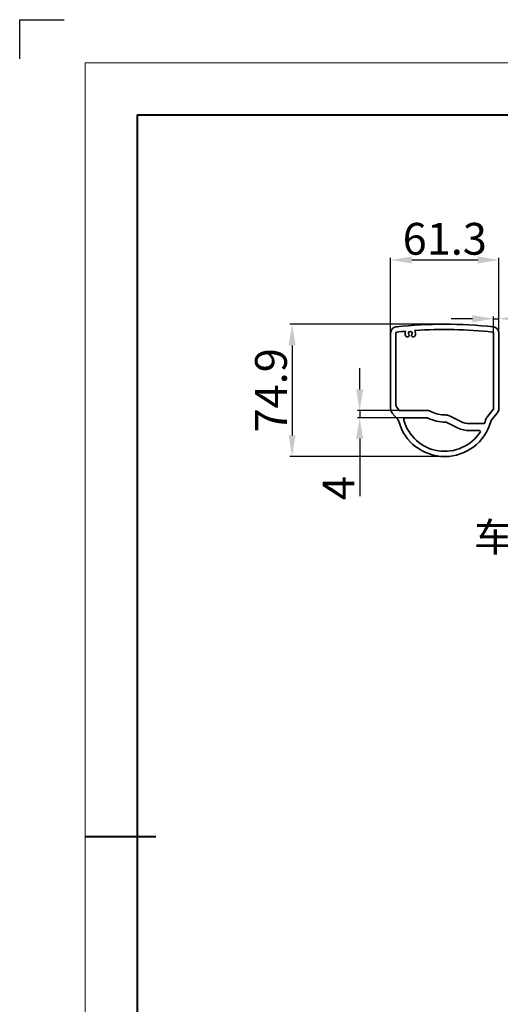
# Model space of a CAD drawing. Extents: x 3366 to 6047, y -809 to 134.
# Drawn here: x 3366 to 3638, y -423 to 134 of the extents above; entities that cross this region are included whole.
import ezdxf

# ---------------------------------------------------------------- set-up
doc = ezdxf.new("R2010")
doc.units = 0
doc.layers.add('5', color=1, linetype='Continuous', lineweight=35)
doc.styles.add('HZ', font='txt')
doc.styles.add('机械', font='txt', dxfattribs={"width": 0.7, "height": 18})
doc.dimstyles.new('机械', dxfattribs={"dimscale": 0, "dimtxt": 18, "dimasz": 12, "dimexe": 1.25, "dimexo": 0, "dimtad": 1, "dimdec": 1, "dimdsep": 46, "dimtxsty": '机械', "dimcen": 2.5, "dimadec": 0, "dimazin": 0, "dimtfac": 1, "dimtdec": 1, "dimtmove": 0, "dimatfit": 3, "dimfxl": 0, "dimarcsym": 0})

# ---------------------------------------------------------------- blocks, each defined once
blk = doc.blocks.new('*D12')
at = {"layer": '5', "color": 0, "lineweight": -2}
for p, q in [((3576.11, -45.58), (3576.11, -0.8)), ((3588.11, -2.05), (3625.41, -2.05)), ((3637.41, -46.68), (3637.41, -0.8))]:
    blk.add_line(p, q, dxfattribs=at)
at = {"layer": '5', "color": 0}
for points in [[(3588.11, -0.05), (3588.11, -4.05), (3576.11, -2.05)], [(3625.41, -0.05), (3625.41, -4.05), (3637.41, -2.05)]]:
    blk.add_solid(points, dxfattribs=at)
at = {"layer": 'Defpoints', "color": 0}
for p in [(3637.41, -2.05), (3576.11, -45.58), (3637.41, -46.68)]:
    blk.add_point(p, dxfattribs=at)
at = {"layer": '5', "color": 0, "lineweight": -2, "insert": (3606.76, 7.58), "char_height": 18, "attachment_point": 5, "style": '机械'}
blk.add_mtext('61.3', dxfattribs=at)
blk = doc.blocks.new('*D13')
at = {"layer": '5', "color": 0, "lineweight": -2}
for p, q in [((3606.76, -38.39), (3519.05, -38.39)), ((3520.3, -50.39), (3520.3, -101.31)), ((3606.76, -113.31), (3519.05, -113.31))]:
    blk.add_line(p, q, dxfattribs=at)
at = {"layer": '5', "color": 0}
for points in [[(3518.3, -50.39), (3522.3, -50.39), (3520.3, -38.39)], [(3518.3, -101.31), (3522.3, -101.31), (3520.3, -113.31)]]:
    blk.add_solid(points, dxfattribs=at)
at = {"layer": 'Defpoints', "color": 0}
for p in [(3606.76, -38.39), (3520.3, -113.31), (3606.76, -113.31)]:
    blk.add_point(p, dxfattribs=at)
at = {"layer": '5', "color": 0, "lineweight": -2, "insert": (3510.68, -75.85), "char_height": 18, "attachment_point": 5, "rotation": 90, "style": '机械'}
blk.add_mtext('74.9', dxfattribs=at)
blk = doc.blocks.new('*D16')
at = {"layer": '5', "color": 0, "lineweight": -2}
for p, q in [((3622.41, -35.31), (3610.41, -35.31)), ((3634.41, -47.47), (3634.41, -34.06)), ((3634.41, -35.31), (3637.41, -35.31)), ((3637.41, -47.47), (3637.41, -34.06)), ((3649.41, -35.31), (3669.45, -35.31))]:
    blk.add_line(p, q, dxfattribs=at)
at = {"layer": '5', "color": 0}
for points in [[(3622.41, -33.31), (3622.41, -37.31), (3634.41, -35.31)], [(3649.41, -33.31), (3649.41, -37.31), (3637.41, -35.31)]]:
    blk.add_solid(points, dxfattribs=at)
at = {"layer": 'Defpoints', "color": 0}
for p in [(3637.41, -35.31), (3634.41, -47.47), (3637.41, -47.47)]:
    blk.add_point(p, dxfattribs=at)
at = {"layer": '5', "color": 0, "lineweight": -2, "insert": (3665.43, -25.68), "char_height": 18, "attachment_point": 5, "style": '机械'}
blk.add_mtext('3', dxfattribs=at)
blk = doc.blocks.new('*D17')
at = {"layer": '5', "color": 0, "lineweight": -2}
for p, q in [((3558.58, -75.32), (3558.58, -63.32)), ((3589.72, -87.32), (3557.33, -87.32)), ((3558.58, -87.32), (3558.58, -91.32)), ((3590.72, -91.32), (3557.33, -91.32)), ((3558.58, -103.32), (3558.58, -135.67))]:
    blk.add_line(p, q, dxfattribs=at)
at = {"layer": '5', "color": 0}
for points in [[(3556.58, -75.32), (3560.58, -75.32), (3558.58, -87.32)], [(3556.58, -103.32), (3560.58, -103.32), (3558.58, -91.32)]]:
    blk.add_solid(points, dxfattribs=at)
at = {"layer": 'Defpoints', "color": 0}
for p in [(3558.58, -87.32), (3589.72, -87.32), (3590.72, -91.32)]:
    blk.add_point(p, dxfattribs=at)
at = {"layer": '5', "color": 0, "lineweight": -2, "insert": (3548.96, -131.19), "char_height": 18, "attachment_point": 5, "rotation": 90, "style": '机械'}
blk.add_mtext('4', dxfattribs=at)

msp = doc.modelspace()

# ---------------------------------------------------------------- linework, layer by layer
at = {"color": 0}
for p, q in [((3366.083, 111.82), (3366.083, 133.914)), ((3366.083, 133.914), (3391.362, 133.914))]:
    msp.add_line(p, q, dxfattribs=at)
at = {"color": 0, "lineweight": 13}
for q in [(4643.085, 109.556), (3403.089, -766.255)]:
    msp.add_line((3403.089, 109.556), q, dxfattribs=at)
at = {"color": 0, "lineweight": 40}
for p, q in [((3432.577, 80.068), (4613.596, 80.068)), ((3432.577, 80.068), (3432.577, -736.767)), ((3403.089, -328.349), (3443.115, -328.349))]:
    msp.add_line(p, q, dxfattribs=at)
at = {"color": 7, "lineweight": 35}
for p, q in [((3576.11, -86.098), (3576.11, -43.398)), ((3579.11, -84.542), (3579.11, -43.398)), ((3634.409, -86.098), (3634.409, -43.398)), ((3637.409, -43.398), (3637.409, -86.098))]:
    msp.add_line(p, q, dxfattribs=at)
at = {"color": 7, "lineweight": 35, "ltscale": 0.015224}
for p, q in [((3586.405, -45.14), (3586.71, -44.613)), ((3587.81, -44.613), (3588.114, -45.14))]:
    msp.add_line(p, q, dxfattribs=at)
at = {"color": 7, "lineweight": 35, "ltscale": 0.120141}
for p, q in [((3577.046, -88.669), (3580.135, -92.35)), ((3633.384, -92.35), (3636.473, -88.669))]:
    msp.add_line(p, q, dxfattribs=at)
at = {"color": 7, "lineweight": 35, "ltscale": 0.058142}
msp.add_line((3580.839, -86.966), (3579.344, -85.185), dxfattribs=at)
at = {"color": 7, "lineweight": 35, "ltscale": 0.405624}
msp.add_line((3581.605, -87.324), (3597.83, -87.324), dxfattribs=at)
at = {"color": 7, "lineweight": 35, "ltscale": 0.037766}
msp.add_line((3599.182, -87.998), (3597.83, -87.324), dxfattribs=at)
at = {"color": 7, "lineweight": 35, "ltscale": 0.120142}
msp.add_line((3634.175, -86.741), (3631.086, -90.422), dxfattribs=at)
at = {"color": 7, "lineweight": 35, "ltscale": 0.308246}
msp.add_line((3584.558, -91.324), (3596.888, -91.324), dxfattribs=at)
at = {"color": 7, "lineweight": 35, "ltscale": 0.014002}
msp.add_line((3596.888, -91.324), (3597.389, -91.574), dxfattribs=at)
at = {"color": 7, "lineweight": 35, "ltscale": 0.179458}
msp.add_line((3607.621, -93.881), (3614.045, -97.084), dxfattribs=at)
at = {"color": 7, "lineweight": 35, "ltscale": 0.17948}
msp.add_line((3615.83, -93.504), (3609.405, -90.301), dxfattribs=at)
at = {"color": 7, "lineweight": 35, "ltscale": 0.204314}
msp.add_line((3620.738, -94.66), (3628.91, -94.66), dxfattribs=at)
at = {"color": 7, "lineweight": 35, "ltscale": 0.142461}
msp.add_line((3620.738, -98.66), (3626.436, -98.66), dxfattribs=at)
at = {"color": 7, "lineweight": 35}
for centre, radius, start, end in [((3606.76, -287.895), 249.5, 83.66373, 96.33627), ((3579.61, -43.398), 3.5, 96.33627, 180.00001), ((3579.61, -43.398), 0.5, 96.33627, 180.00001), ((3606.76, -287.895), 246.5, 95.16685, 96.33627), ((3587.26, -43.66), 2.98, 154.91358, 209.69253), ((3587.26, -43.66), 1.1, 300, 240), ((3606.76, -287.895), 246.5, 83.66373, 93.96291), ((3587.26, -43.66), 2.98, 330.32737, 34.21618), ((3633.909, -43.398), 0.5, 0, 83.66373), ((3633.909, -43.398), 3.5, 0, 83.66373), ((3585.539, -44.64), 1, 209.74649, 330), ((3588.98, -44.64), 1, 210, 330.31286), ((3580.11, -86.098), 4, 180.00001, 220), ((3580.11, -84.542), 1, 179.99999, 220.00023), ((3581.605, -86.324), 1, 220, 270), ((3606.76, -72.78), 17, 243.52932, 271.0802), ((3633.409, -86.098), 1, 320, 0), ((3633.409, -86.098), 4, 320, 0), ((3577.837, -94.279), 3, 15.40114, 40.00002), ((3606.76, -86.311), 27, 195.40114, 344.59886), ((3584.558, -92.324), 1, 90, 196.21754), ((3577.837, -94.279), 6, 15.40114, 16.21754), ((3606.76, -86.311), 24, 195.40114, 326.81863), ((3606.76, -72.78), 21, 243.5, 271.15674), ((3607.174, -94.776), 5, 63.50978, 91.0802), ((3607.174, -94.776), 1, 63.5, 89.46952), ((3620.738, -83.66), 11, 243.5, 270), ((3628.91, -94.16), 0.5, 270, 340.48916), ((3606.76, -86.311), 24, 340.48916, 344.59886), ((3635.682, -94.279), 6, 140, 164.59886), ((3635.682, -94.279), 3, 140, 164.59886), ((3620.738, -83.66), 15, 243.5, 270), ((3626.436, -99.16), 0.5, 325.08213, 90)]:
    msp.add_arc(centre, radius, start, end, dxfattribs=at)

# ---------------------------------------------------------------- texts
at = {"color": 2, "style": 'HZ'}
msp.add_text('车管供选', height=16.3094, dxfattribs=at).set_placement((3623.241, -167.038))

# ---------------------------------------------------------------- dimensions: what is measured, and where the dimension line sits
at = {"layer": '5', "color": 4, "lineweight": -2}
dim = msp.add_linear_dim(base=(3637.409, -2.048), p1=(3576.11, -45.575), p2=(3637.409, -46.676), dimstyle='机械', override={"dimscale": 1}, dxfattribs=at)
dim.commit()
dim.dimension.update_dxf_attribs({"geometry": '*D12', "text_midpoint": (3606.76, -2.048), "dimtype": 160})
dim = msp.add_linear_dim(base=(3637.409, -35.309), p1=(3634.409, -47.475), p2=(3637.409, -47.475), dimstyle='机械', override={"dimscale": 1}, dxfattribs=at)
dim.commit()
dim.dimension.update_dxf_attribs({"geometry": '*D16', "text_midpoint": (3665.429, -25.684)})
for base, p1, p2, picture, middle in [((3520.303, -113.311), (3606.76, -38.395), (3606.76, -113.311), '*D13', (3520.303, -75.853)), ((3558.585, -87.324), (3590.723, -91.324), (3589.718, -87.324), '*D17', (3558.585, -131.191))]:
    dim = msp.add_linear_dim(base=base, p1=p1, p2=p2, angle=90, dimstyle='机械', override={"dimscale": 1}, dxfattribs=at)
    dim.commit()
    dim.dimension.update_dxf_attribs({"geometry": picture, "text_midpoint": middle, "dimtype": 160})

doc.saveas('drawing.dxf')
